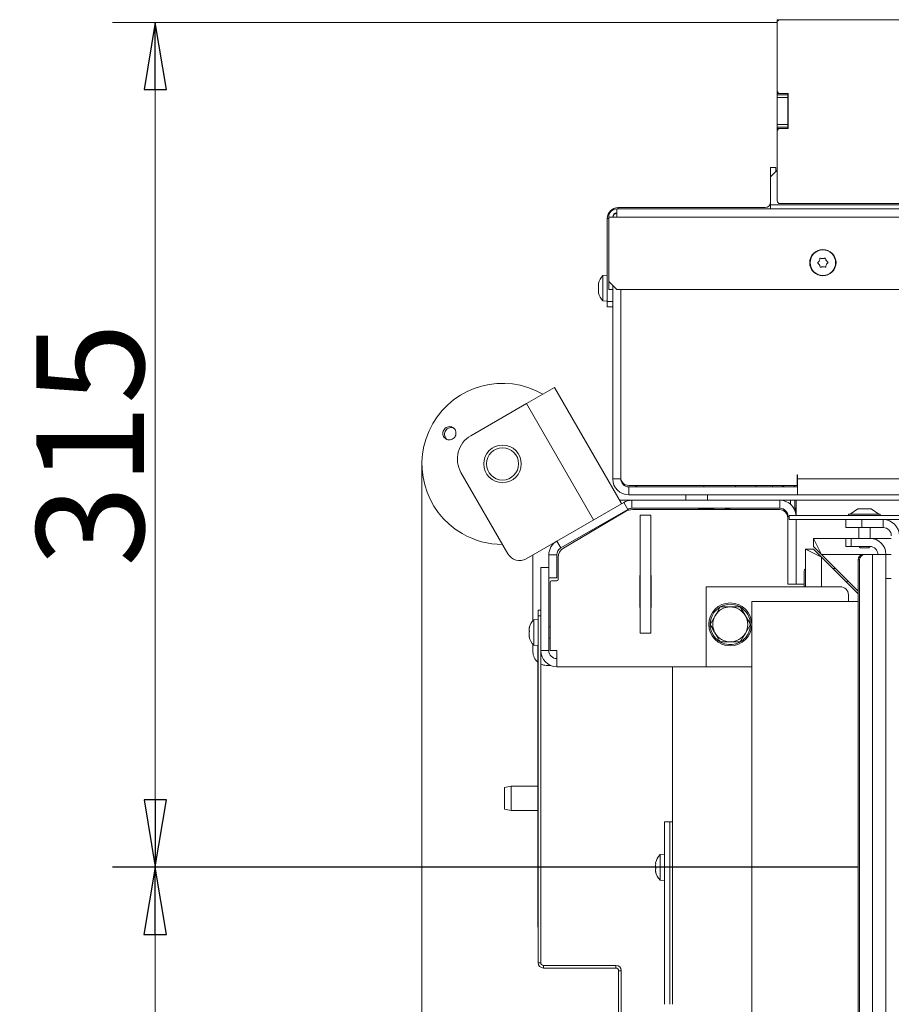
# Model space of a CAD drawing. Extents: x -3365 to -393, y 562 to 3210.
# Drawn here: x -3365 to -3041, y 1251 to 1618 of the extents above; entities that cross this region are included whole.
import ezdxf

# ---------------------------------------------------------------- set-up
doc = ezdxf.new("R2010")
doc.units = 0
doc.header["$LTSCALE"] = 5
doc.layers.add('SLD-0', color=7, linetype='Continuous')
doc.styles.add('STANDARD-BrunnerGroßer Text', font='arial.ttf')
doc.dimstyles.new('STANDARD-Brunner-IIGroßer Text', dxfattribs={"dimscale": 5, "dimtxt": 8, "dimasz": 5, "dimexe": 3.175, "dimexo": 0, "dimgap": 0.762, "dimtad": 1, "dimdec": 0, "dimrnd": 1e-08, "dimtxsty": 'STANDARD-BrunnerGroßer Text', "dimblk": 'Filled-1', "dimcen": 0.09, "dimdle": 10, "dimclrd": 7, "dimclre": 7, "dimclrt": 7, "dimadec": 1, "dimazin": 2, "dimtfac": 0.666667, "dimtdec": 0, "dimtmove": 0, "dimatfit": 3, "dimldrblk": 'Filled-1', "dimfxl": 1, "dimtolj": 1, "dimlwd": 15, "dimlwe": 15, "dimarcsym": 0})

# ---------------------------------------------------------------- blocks, each defined once
blk = doc.blocks.new('Filled-1')
at = {"color": 0}
for p, q in [((0, 0), (-1, 0.167)), ((-1, 0.167), (-1, -0.167)), ((-1, 0), (0, 0)), ((-1, -0.167), (0, 0))]:
    blk.add_line(p, q, dxfattribs=at)
at = {"color": 0, "flags": 128}
blk.add_lwpolyline([(-1, -0.167), (0, 0), (-1, 0.167), (-1, -0.167)], dxfattribs=at)
at = {"color": 0}
blk.add_solid([(-1, -0.167), (0, 0), (-1, 0.167), (-1, -0.167)], dxfattribs=at)
blk = doc.blocks.new('*D88')
at = {"layer": 'Defpoints', "color": 0}
for p in [(-3215.54, 1452.74), (-1940.85, 1046.16), (-1940.85, 578.32)]:
    blk.add_point(p, dxfattribs=at)
at = {"layer": 'SLD-0', "color": 7, "lineweight": 15}
for p, q in [((-3215.54, 1452.74), (-3215.54, 562.44)), ((-1940.85, 1046.16), (-1940.85, 562.44)), ((-3190.54, 578.32), (-1965.85, 578.32))]:
    blk.add_line(p, q, dxfattribs=at)
at = {"layer": 'SLD-0', "color": 7, "lineweight": 15, "xscale": 25, "yscale": 25, "zscale": 25, "rotation": 180}
blk.add_blockref('Filled-1', (-3215.54, 578.32), dxfattribs=at)
at = {"layer": 'SLD-0', "color": 7, "lineweight": 15, "xscale": 25, "yscale": 25, "zscale": 25}
blk.add_blockref('Filled-1', (-1940.85, 578.32), dxfattribs=at)
at = {"layer": 'SLD-0', "color": 7, "lineweight": 15, "insert": (-2591.47, 622.97), "char_height": 40, "attachment_point": 2, "style": 'STANDARD-BrunnerGroßer Text'}
blk.add_mtext('\\A1;1275', dxfattribs=at)
blk = doc.blocks.new('*D105')
at = {"color": 7, "lineweight": 15}
for p, q in [((-3092.69, 1302.5), (-3330.81, 1302.5)), ((-3314.94, 1277.5), (-3314.94, 905.7)), ((-3083.19, 880.7), (-3330.81, 880.7))]:
    blk.add_line(p, q, dxfattribs=at)
at = {"layer": 'Defpoints', "color": 0}
for p in [(-3092.69, 1302.5), (-3314.94, 880.7), (-3083.19, 880.7)]:
    blk.add_point(p, dxfattribs=at)
at = {"color": 7, "lineweight": 15, "xscale": 25, "yscale": 25, "zscale": 25}
for p, rotation in [((-3314.94, 1302.5), 90), ((-3314.94, 880.7), 270)]:
    blk.add_blockref('Filled-1', p, dxfattribs=dict(at, rotation=rotation))
at = {"color": 7, "insert": (-3338.83, 1100.41), "char_height": 40, "attachment_point": 5, "rotation": 90, "style": 'STANDARD-BrunnerGroßer Text'}
blk.add_mtext('\\A1;422', dxfattribs=at)
blk = doc.blocks.new('*D106')
at = {"color": 7, "lineweight": 15}
for p, q in [((-3083.19, 1617.2), (-3330.79, 1617.2)), ((-3314.92, 1592.2), (-3314.92, 1327.6)), ((-3092.69, 1302.6), (-3330.79, 1302.6))]:
    blk.add_line(p, q, dxfattribs=at)
at = {"layer": 'Defpoints', "color": 0}
for p in [(-3083.19, 1617.2), (-3314.92, 1302.6), (-3092.69, 1302.6)]:
    blk.add_point(p, dxfattribs=at)
at = {"color": 7, "lineweight": 15, "xscale": 25, "yscale": 25, "zscale": 25}
for p, rotation in [((-3314.92, 1617.2), 90), ((-3314.92, 1302.6), 270)]:
    blk.add_blockref('Filled-1', p, dxfattribs=dict(at, rotation=rotation))
at = {"color": 7, "insert": (-3339.16, 1459.9), "char_height": 40, "attachment_point": 5, "rotation": 90, "style": 'STANDARD-BrunnerGroßer Text'}
blk.add_mtext('\\A1;315', dxfattribs=at)

msp = doc.modelspace()

# ---------------------------------------------------------------- linework, layer by layer
at = {"color": 30, "linetype": 'Continuous', "lineweight": 15}
for p, q in [((-3083.19, 1618.2), (-3082.19, 1618.2)), ((-3083.19, 1617.2), (-3083.19, 1618.2)), ((-3083.19, 1618.2), (-3082.19, 1618.2)), ((-3083.19, 1617.2), (-3083.19, 1618.2)), ((-2074.19, 1618.2), (-3082.19, 1618.2)), ((-3083.19, 1617.2), (-3083.19, 1591.7)), ((-3083.19, 1617.2), (-3083.19, 1591.7)), ((-3083.19, 1590.7), (-3083.19, 1591.7)), ((-3083.19, 1590.2), (-3083.19, 1590.7)), ((-3083.19, 1590.7), (-3082.19, 1590.7)), ((-3083.19, 1590.2), (-3079.19, 1590.2)), ((-3083.19, 1589.2), (-3083.19, 1590.2)), ((-3079.19, 1589.2), (-3083.19, 1589.2)), ((-3083.19, 1589.2), (-3083.19, 1579.2)), ((-3082.19, 1590.7), (-3079.29, 1590.7)), ((-3079.19, 1590.67), (-3079.19, 1590.2)), ((-3079.19, 1590.2), (-3079.19, 1589.2)), ((-3079.19, 1589.2), (-3079.19, 1579.2)), ((-3079.09, 1590.5), (-3079.09, 1577.9)), ((-3083.19, 1579.2), (-3079.19, 1579.2)), ((-3083.19, 1578.2), (-3083.19, 1579.2)), ((-3079.19, 1578.2), (-3083.19, 1578.2)), ((-3083.19, 1577.7), (-3083.19, 1578.2)), ((-3083.19, 1576.7), (-3083.19, 1577.7)), ((-3082.19, 1577.7), (-3083.19, 1577.7)), ((-3079.29, 1577.7), (-3082.19, 1577.7)), ((-3079.19, 1579.2), (-3079.19, 1578.2)), ((-3079.19, 1578.2), (-3079.19, 1577.73)), ((-3083.19, 1576.7), (-3083.19, 1550.7)), ((-3082.19, 1549.7), (-2074.19, 1549.7))]:
    msp.add_line(p, q, dxfattribs=at)
at = {"color": 7, "linetype": 'Continuous', "lineweight": 15}
for p, q in [((-3085.69, 1561.2), (-3085.69, 1563.2)), ((-3085.69, 1563.2), (-3083.69, 1563.2)), ((-3083.69, 1563.2), (-3083.69, 1561.7)), ((-3083.19, 1562.2), (-3085.69, 1559.7)), ((-3085.69, 1559.7), (-3085.69, 1561.2)), ((-3085.69, 1559.7), (-3085.69, 1549.2)), ((-3142.99, 1547.7), (-3142.99, 1544.7)), ((-3142.99, 1547.7), (-2013.39, 1547.7)), ((-3142.99, 1547.7), (-2013.39, 1547.7)), ((-3142.49, 1548.2), (-3087.69, 1548.2)), ((-2070.69, 1549.2), (-3085.69, 1549.2)), ((-3085.69, 1547.7), (-3085.69, 1549.2)), ((-3146.49, 1513.2), (-3146.49, 1544.2)), ((-3145.99, 1544.7), (-3142.99, 1544.7)), ((-3145.99, 1544.7), (-3145.99, 1520.7)), ((-2013.39, 1544.7), (-3142.99, 1544.7)), ((-2013.39, 1544.7), (-3142.99, 1544.7)), ((-3067.52, 1528.4), (-3067.52, 1528.4)), ((-3067.47, 1526.9), (-3067.47, 1526.9)), ((-3066.25, 1529.2), (-3066.25, 1529.2)), ((-3066.14, 1526.2), (-3066.14, 1526.2)), ((-3064.92, 1528.5), (-3064.92, 1528.5)), ((-3064.87, 1527), (-3064.87, 1527)), ((-3146.49, 1523.1), (-3148.13, 1522.96)), ((-3148.13, 1522.96), (-3148.13, 1516.38)), ((-3149.83, 1519.59), (-3149.83, 1519.59)), ((-3149.83, 1519.39), (-3149.83, 1519.39)), ((-3149.83, 1518.4), (-3149.83, 1518.4)), ((-3149.76, 1519.45), (-3149.74, 1519.45)), ((-3145.99, 1520.7), (-3142.99, 1517.7)), ((-3145.99, 1517.7), (-3145.99, 1520.7)), ((-3144.49, 1519.2), (-3144.49, 1447.2)), ((-3149.83, 1517.01), (-3149.83, 1517.01)), ((-3148.13, 1516.38), (-3148.13, 1513.44)), ((-3144.49, 1517.7), (-3145.99, 1517.7)), ((-2013.39, 1517.7), (-3142.99, 1517.7)), ((-3141.49, 1447.7), (-3141.49, 1517.7)), ((-3141.49, 1517.7), (-3141.49, 1447.2)), ((-3148.13, 1513.44), (-3146.49, 1513.3)), ((-3146.49, 1513.2), (-3144.49, 1513.2)), ((-3146.49, 1511.2), (-3146.49, 1513.2)), ((-3144.49, 1511.2), (-3146.49, 1511.2)), ((-3166.19, 1481.23), (-3176.59, 1475.23)), ((-3141.19, 1437.93), (-3166.19, 1481.23)), ((-3176.59, 1475.23), (-3197.37, 1463.23)), ((-3151.59, 1431.93), (-3176.59, 1475.23)), ((-3183.53, 1419.26), (-3201.03, 1449.57)), ((-3075.69, 1448.7), (-3075.79, 1448.7)), ((-3075.79, 1448.7), (-3075.79, 1444.7)), ((-3075.69, 1447.2), (-3075.69, 1448.7)), ((-3144.49, 1447.2), (-3141.49, 1447.2)), ((-3075.69, 1447.2), (-2080.69, 1447.2)), ((-3075.69, 1444.2), (-3075.69, 1447.2)), ((-3075.79, 1444.7), (-3138.49, 1444.7)), ((-3138.49, 1441.2), (-3138.49, 1444.2)), ((-3138.49, 1444.2), (-3075.69, 1444.2)), ((-3110.59, 1444.7), (-3110.59, 1444.2)), ((-3098.79, 1444.2), (-3098.79, 1444.7)), ((-3090.99, 1444.2), (-3090.99, 1444.7)), ((-3084.99, 1444.2), (-3084.99, 1444.7)), ((-3077, 1444.2), (-3076.74, 1444.7)), ((-3075.69, 1441.2), (-3075.69, 1444.2)), ((-3140.39, 1438.4), (-3165.29, 1424.02)), ((-3137.39, 1439.2), (-3141.93, 1439.2)), ((-3138.89, 1435.8), (-3140.39, 1438.4)), ((-3138.49, 1441.2), (-3075.69, 1441.2)), ((-3137.39, 1439.2), (-3137.39, 1436.2)), ((-3082.19, 1439.2), (-3137.39, 1439.2)), ((-3117.19, 1439.2), (-3117.19, 1441.2)), ((-3109.19, 1439.2), (-3109.19, 1441.2)), ((-3078.19, 1439.2), (-3082.19, 1439.2)), ((-3082.19, 1436.2), (-3082.19, 1439.2)), ((-3078.19, 1437.67), (-3078.19, 1439.2)), ((-3078.19, 1439.2), (-3077.69, 1439.2)), ((-3077.69, 1439.2), (-3076.69, 1439.2)), ((-3076.69, 1436.2), (-3076.69, 1439.2)), ((-3076.69, 1439.2), (-3076.19, 1439.2)), ((-3076.19, 1439.2), (-2080.19, 1439.2)), ((-3076.19, 1439.2), (-3076.19, 1433.5)), ((-2080.69, 1441.2), (-3075.69, 1441.2)), ((-3138.89, 1435.8), (-3163.79, 1421.42)), ((-3162.83, 1421.36), (-3140.01, 1434.86)), ((-3082.19, 1436.2), (-3137.39, 1436.2)), ((-3136.95, 1435.7), (-3082.29, 1435.7)), ((-3106.79, 1435.9), (-3112.19, 1435.9)), ((-3106.79, 1436.2), (-3106.79, 1435.7)), ((-3102.59, 1435.7), (-3102.59, 1436.2)), ((-3101.19, 1435.9), (-3102.59, 1435.9)), ((-3077, 1436.2), (-3076.69, 1436.2)), ((-3076.19, 1436.2), (-3076.69, 1436.2)), ((-3076.44, 1436.2), (-3076.44, 1434.91)), ((-3143.24, 1432.95), (-3152.71, 1427.49)), ((-3142.46, 1433.74), (-3142.32, 1433.5)), ((-3130.29, 1433.7), (-3134.29, 1433.7)), ((-3134.29, 1433.7), (-3134.29, 1389.7)), ((-3130.29, 1433.7), (-3130.29, 1389.7)), ((-3079.29, 1432.7), (-3079.29, 1407.95)), ((-3078.69, 1433.2), (-3079.19, 1433.2)), ((-3079.19, 1407.95), (-3079.19, 1433.2)), ((-3076.19, 1432), (-3076.19, 1407.95)), ((-3152.71, 1427.49), (-3152.85, 1427.74)), ((-3165.29, 1424.02), (-3176.7, 1417.43)), ((-3165.29, 1424.02), (-3163.79, 1421.42)), ((-3174.19, 1418.88), (-3174.19, 1394.4)), ((-3165.29, 1418.82), (-3168.29, 1418.82)), ((-3168.29, 1418.82), (-3168.29, 1410.28)), ((-3165.29, 1418.82), (-3165.29, 1410.28)), ((-3164.79, 1409.7), (-3164.79, 1417.92)), ((-3171.29, 1383.2), (-3171.29, 1414.2)), ((-3168.29, 1414.2), (-3171.29, 1414.2)), ((-3168.29, 1383.2), (-3168.29, 1410.28)), ((-3165.29, 1410.28), (-3168.29, 1410.28)), ((-3167.79, 1408.7), (-3167.79, 1383.2)), ((-3167.29, 1409.2), (-3165.29, 1409.2)), ((-3134.39, 1411.2), (-3134.39, 1399.2)), ((-3134.29, 1411.2), (-3134.39, 1411.2)), ((-3130.19, 1411.2), (-3130.29, 1411.2)), ((-3130.19, 1399.2), (-3130.19, 1411.2)), ((-3073.19, 1407.95), (-3079.29, 1407.95)), ((-3172.29, 1398.2), (-3171.29, 1398.2)), ((-3172.29, 1396.2), (-3172.29, 1398.2)), ((-3134.39, 1399.2), (-3134.29, 1399.2)), ((-3130.29, 1399.2), (-3130.19, 1399.2)), ((-3104.45, 1399.45), (-3100.69, 1399.45)), ((-3172.29, 1394.85), (-3173.93, 1394.71)), ((-3173.93, 1394.71), (-3173.93, 1385.19)), ((-3172.29, 1396.2), (-3172.29, 1266.95)), ((-3171.29, 1396.2), (-3172.29, 1396.2)), ((-3171.29, 1396.2), (-3171.29, 1266.95)), ((-3108.2, 1392.95), (-3106.32, 1396.2)), ((-3175.63, 1391.4), (-3175.63, 1391.4)), ((-3175.63, 1391), (-3175.63, 1391)), ((-3175.63, 1390.35), (-3175.63, 1390.35)), ((-3167.79, 1392.05), (-3168.29, 1392.05)), ((-3093.19, 1392.95), (-3095.07, 1389.7)), ((-3175.63, 1389.55), (-3175.63, 1389.55)), ((-3175.63, 1388.9), (-3175.63, 1388.9)), ((-3175.62, 1388.73), (-3175.63, 1388.9)), ((-3175.63, 1388.5), (-3175.6, 1388.34)), ((-3175.63, 1388.5), (-3175.63, 1388.5)), ((-3175.53, 1388.55), (-3175.6, 1388.55)), ((-3168.29, 1387.85), (-3167.79, 1387.85)), ((-3130.29, 1389.7), (-3134.29, 1389.7)), ((-3096.94, 1386.45), (-3100.69, 1386.45)), ((-3174.19, 1385.5), (-3174.19, 1382.7)), ((-3173.93, 1385.19), (-3172.29, 1385.05)), ((-3172.39, 1280.2), (-3172.39, 1385.06)), ((-3168.29, 1383.2), (-3171.29, 1383.2)), ((-3167.79, 1383.2), (-3165.29, 1383.2)), ((-3165.29, 1377.2), (-3165.29, 1383.2)), ((-3167.69, 1377.7), (-3169.19, 1377.7)), ((-3092.69, 1377.2), (-3165.29, 1377.2)), ((-3122.19, 1261.69), (-3122.19, 1377.2)), ((-3182.29, 1332.7), (-3184.79, 1332.26)), ((-3184.79, 1324.14), (-3184.79, 1332.26)), ((-3172.39, 1332.7), (-3182.29, 1332.7)), ((-3182.29, 1332.7), (-3182.29, 1323.7)), ((-3184.79, 1324.14), (-3182.29, 1323.7)), ((-3182.29, 1323.7), (-3172.39, 1323.7)), ((-3172.39, 1280.2), (-3172.29, 1280.2)), ((-3172.29, 1266.95), (-3171.29, 1266.95)), ((-3170.29, 1265.95), (-3170.29, 1264.95)), ((-3170.29, 1265.95), (-3143.29, 1265.95)), ((-3143.29, 1264.95), (-3143.29, 1265.95)), ((-3170.29, 1264.95), (-3143.29, 1264.95)), ((-3141.29, 1263.95), (-3142.29, 1263.95)), ((-3142.29, 1263.95), (-3142.29, 1234.95)), ((-3141.29, 1263.95), (-3141.29, 1234.95)), ((-3122.19, 1251.45), (-3122.19, 1261.69))]:
    msp.add_line(p, q, dxfattribs=at)
at = {"color": 8, "linetype": 'Continuous', "lineweight": 15}
for p, q in [((-3142.49, 1548.2), (-3142.49, 1547.7)), ((-3145.99, 1544.2), (-3146.49, 1544.2)), ((-3175.53, 1390.35), (-3175.63, 1390.35)), ((-3175.53, 1390.35), (-3175.63, 1390.35)), ((-3175.53, 1391.77), (-3175.55, 1391.77)), ((-3175.54, 1388.52), (-3175.55, 1388.52))]:
    msp.add_line(p, q, dxfattribs=at)
at = {"color": 5, "linetype": 'Continuous', "lineweight": 15}
for p, q in [((-3123.19, 1319.45), (-3125.19, 1319.45)), ((-3125.19, 1251.45), (-3125.19, 1319.45)), ((-3123.19, 1298.85), (-3123.19, 1319.45)), ((-3122.19, 1319.36), (-3123.19, 1319.36)), ((-3125.19, 1307.38), (-3126.83, 1307.24)), ((-3126.83, 1307.24), (-3126.83, 1297.73)), ((-3128.53, 1303.93), (-3128.53, 1303.93)), ((-3128.53, 1303.54), (-3128.53, 1303.54)), ((-3128.53, 1302.87), (-3128.53, 1302.87)), ((-3128.53, 1302.1), (-3128.53, 1302.1)), ((-3128.47, 1302.1), (-3128.53, 1302.1)), ((-3128.47, 1302.1), (-3128.53, 1302.1)), ((-3128.5, 1303.87), (-3128.43, 1303.87)), ((-3128.43, 1303.9), (-3128.45, 1303.9)), ((-3128.53, 1301.42), (-3128.53, 1301.42)), ((-3128.53, 1301.03), (-3128.53, 1301.03)), ((-3128.43, 1300.66), (-3128.45, 1300.66)), ((-3123.19, 1251.45), (-3123.19, 1298.85)), ((-3126.83, 1297.73), (-3125.19, 1297.58))]:
    msp.add_line(p, q, dxfattribs=at)
at = {"color": 7, "linetype": 'Continuous', "lineweight": 15}
for centre, radius in [((-3066.19, 1527.7), 4.9), ((-3066.19, 1527.7), 4.76), ((-3185.54, 1452.74), 7), ((-3185.54, 1452.74), 6)]:
    msp.add_circle(centre, radius, dxfattribs=at)
at = {"color": 30, "linetype": 'Continuous', "lineweight": 15}
for centre, radius, start, end in [((-3082.19, 1617.2), 1, 90, 180), ((-3082.19, 1617.2), 1, 90, 180), ((-3082.19, 1591.7), 1, 180, 270), ((-3079.29, 1590.5), 0.2, 0, 90), ((-3082.19, 1576.7), 1, 90, 180), ((-3079.29, 1577.9), 0.2, 270, 0), ((-3082.19, 1550.7), 1, 180, 270)]:
    msp.add_arc(centre, radius, start, end, dxfattribs=at)
at = {"color": 7, "linetype": 'Continuous', "lineweight": 15}
for centre, radius, start, end in [((-3142.49, 1544.2), 4, 90, 180), ((-3142.99, 1544.7), 3, 90, 180), ((-3087.69, 1550.2), 2, 270, 0), ((-3142.99, 1544.7), 1.5, 90, 180), ((-3142.49, 1544.2), 2, 104.4775, 165.5225), ((-3142.99, 1518.2), 7, 137.1907, 165.1859), ((-3142.99, 1518.2), 7, 194.943, 222.8093), ((-3185.54, 1452.74), 30, 60, 240), ((-3192.37, 1454.57), 10, 120, 210), ((-3138.49, 1447.2), 6, 180, 270), ((-3138.49, 1447.7), 3, 180, 270), ((-3138.49, 1447.2), 3, 180, 270), ((-3138.44, 1447.2), 3, 180, 270), ((-3134.67, 1446.2), 2, 228.5904, 270), ((-3082.24, 1447.2), 3, 270, 303.5573), ((-3082.19, 1447.2), 3, 270, 303.5573), ((-3137.39, 1433.2), 6, 90, 120), ((-3082.19, 1433.2), 6, 2.866, 90), ((-3136.95, 1429.7), 6, 90, 120.6087), ((-3137.39, 1433.2), 3, 90, 120), ((-3112.19, 1436.4), 0.5, 203.5782, 270), ((-3101.19, 1436.4), 0.5, 270, 336.4218), ((-3082.29, 1432.7), 3, 0, 90), ((-3082.19, 1433.2), 3, 0, 90), ((-3185.54, 1452.74), 30, 240, 270), ((-3162.29, 1418.82), 6, 120, 180), ((-3162.29, 1418.82), 3, 120, 180), ((-3160.79, 1417.92), 4, 120.6087, 180), ((-3179.2, 1421.76), 5, 210, 300), ((-3167.29, 1408.7), 0.5, 90, 180), ((-3165.29, 1409.7), 0.5, 270, 0), ((-3168.79, 1389.95), 7, 137.1907, 166.6481), ((-3168.79, 1389.95), 7, 193.319, 222.8093), ((-3169.19, 1382.7), 5, 180, 230.2082), ((-3165.29, 1383.2), 6, 180, 270), ((-3165.29, 1383.2), 3, 180, 270), ((-3169.19, 1382.7), 5, 245.1654, 270), ((-3170.29, 1266.95), 2, 180, 270), ((-3170.29, 1266.95), 1, 180, 270), ((-3143.29, 1263.95), 2, 0, 90), ((-3143.29, 1263.95), 1, 0, 90)]:
    msp.add_arc(centre, radius, start, end, dxfattribs=at)
at = {"color": 5, "linetype": 'Continuous', "lineweight": 15}
for start, end in [(137.1907, 166.5186), (193.4379, 222.8093)]:
    msp.add_arc((-3121.69, 1302.48), 7, start, end, dxfattribs=at)
at = {"color": 7, "linetype": 'Continuous', "lineweight": 15}
for points, knots in [([(-3067.31, 1529.17), (-3067.31, 1529.19), (-3067.3, 1529.24), (-3067.27, 1529.3), (-3067.21, 1529.34), (-3067.15, 1529.36), (-3067.09, 1529.37), (-3067.05, 1529.35), (-3067.03, 1529.35)], [0, 0, 0, 0, 0.173655, 0.347991, 0.518533, 0.685946, 0.853626, 1, 1, 1, 1]), ([(-3067.03, 1529.35), (-3066.86, 1529.29), (-3066.6, 1529.2), (-3066.33, 1529.2), (-3066.25, 1529.2)], [0, 0, 0, 0, 0.687973, 1, 1, 1, 1]), ([(-3066.25, 1529.2), (-3066.06, 1529.22), (-3065.79, 1529.25), (-3065.55, 1529.37), (-3065.48, 1529.4)], [0, 0, 0, 0, 0.687868, 1, 1, 1, 1]), ([(-3065.48, 1529.4), (-3065.46, 1529.41), (-3065.42, 1529.43), (-3065.35, 1529.43), (-3065.28, 1529.4), (-3065.23, 1529.36), (-3065.2, 1529.31), (-3065.19, 1529.27), (-3065.19, 1529.25)], [0, 0, 0, 0, 0.1736021, 0.347939, 0.5184828, 0.6858959, 0.8535759, 1, 1, 1, 1]), ([(-3068.03, 1527.47), (-3068.05, 1527.48), (-3068.08, 1527.51), (-3068.11, 1527.57), (-3068.13, 1527.64), (-3068.11, 1527.7), (-3068.08, 1527.76), (-3068.05, 1527.79), (-3068.04, 1527.8)], [0, 0, 0, 0, 0.173551, 0.347889, 0.518434, 0.685848, 0.853527, 1, 1, 1, 1]), ([(-3068.04, 1527.8), (-3067.9, 1527.92), (-3067.7, 1528.1), (-3067.56, 1528.33), (-3067.52, 1528.4)], [0, 0, 0, 0, 0.687947, 1, 1, 1, 1]), ([(-3067.47, 1526.9), (-3067.58, 1527.05), (-3067.74, 1527.27), (-3067.96, 1527.42), (-3068.03, 1527.47)], [0, 0, 0, 0, 0.687831, 1, 1, 1, 1]), ([(-3067.52, 1528.4), (-3067.45, 1528.58), (-3067.34, 1528.83), (-3067.32, 1529.09), (-3067.31, 1529.17)], [0, 0, 0, 0, 0.6878291, 1, 1, 1, 1]), ([(-3067.2, 1526.15), (-3067.24, 1526.33), (-3067.29, 1526.6), (-3067.42, 1526.83), (-3067.47, 1526.9)], [0, 0, 0, 0, 0.687999, 1, 1, 1, 1]), ([(-3066.91, 1526), (-3066.93, 1525.99), (-3066.97, 1525.97), (-3067.04, 1525.97), (-3067.11, 1526), (-3067.16, 1526.04), (-3067.19, 1526.09), (-3067.2, 1526.13), (-3067.2, 1526.15)], [0, 0, 0, 0, 0.173602, 0.347939, 0.518483, 0.685896, 0.853576, 1, 1, 1, 1]), ([(-3066.14, 1526.2), (-3066.33, 1526.18), (-3066.6, 1526.15), (-3066.84, 1526.03), (-3066.91, 1526)], [0, 0, 0, 0, 0.687868, 1, 1, 1, 1]), ([(-3065.36, 1526.05), (-3065.53, 1526.11), (-3065.79, 1526.2), (-3066.06, 1526.2), (-3066.14, 1526.2)], [0, 0, 0, 0, 0.687973, 1, 1, 1, 1]), ([(-3065.08, 1526.23), (-3065.08, 1526.21), (-3065.09, 1526.16), (-3065.12, 1526.1), (-3065.18, 1526.06), (-3065.24, 1526.04), (-3065.3, 1526.03), (-3065.34, 1526.05), (-3065.36, 1526.05)], [0, 0, 0, 0, 0.173655, 0.347991, 0.518533, 0.685946, 0.853626, 1, 1, 1, 1]), ([(-3065.19, 1529.25), (-3065.15, 1529.07), (-3065.1, 1528.8), (-3064.97, 1528.57), (-3064.92, 1528.5)], [0, 0, 0, 0, 0.687999, 1, 1, 1, 1]), ([(-3064.87, 1527), (-3064.94, 1526.83), (-3065.05, 1526.58), (-3065.07, 1526.31), (-3065.08, 1526.23)], [0, 0, 0, 0, 0.687829, 1, 1, 1, 1]), ([(-3064.92, 1528.5), (-3064.81, 1528.35), (-3064.65, 1528.13), (-3064.43, 1527.98), (-3064.36, 1527.93)], [0, 0, 0, 0, 0.687831, 1, 1, 1, 1]), ([(-3064.35, 1527.6), (-3064.49, 1527.48), (-3064.69, 1527.3), (-3064.83, 1527.07), (-3064.87, 1527)], [0, 0, 0, 0, 0.687947, 1, 1, 1, 1]), ([(-3064.36, 1527.93), (-3064.34, 1527.92), (-3064.31, 1527.89), (-3064.28, 1527.83), (-3064.26, 1527.76), (-3064.28, 1527.7), (-3064.31, 1527.64), (-3064.34, 1527.61), (-3064.35, 1527.6)], [0, 0, 0, 0, 0.173551, 0.347889, 0.518434, 0.685848, 0.853527, 1, 1, 1, 1]), ([(-3149.75, 1520.05), (-3149.78, 1519.92), (-3149.83, 1519.73), (-3149.83, 1519.62), (-3149.83, 1519.59)], [0, 0, 0, 0, 0.687973, 1, 1, 1, 1]), ([(-3149.83, 1519.59), (-3149.83, 1519.53), (-3149.81, 1519.45), (-3149.76, 1519.45), (-3149.75, 1519.45)], [0, 0, 0, 0, 0.687868, 1, 1, 1, 1]), ([(-3149.75, 1519.06), (-3149.78, 1519.11), (-3149.83, 1519.18), (-3149.83, 1519.34), (-3149.83, 1519.39)], [0, 0, 0, 0, 0.687947, 1, 1, 1, 1]), ([(-3149.75, 1519.19), (-3149.78, 1519.01), (-3149.83, 1518.75), (-3149.83, 1518.48), (-3149.83, 1518.4)], [0, 0, 0, 0, 0.687999, 1, 1, 1, 1]), ([(-3149.83, 1518.4), (-3149.83, 1518.21), (-3149.81, 1517.95), (-3149.76, 1517.72), (-3149.75, 1517.65)], [0, 0, 0, 0, 0.6878305, 1, 1, 1, 1]), ([(-3149.75, 1519.45), (-3149.74, 1519.45), (-3149.73, 1519.45), (-3149.73, 1519.42), (-3149.72, 1519.37), (-3149.73, 1519.31), (-3149.73, 1519.25), (-3149.74, 1519.21), (-3149.75, 1519.19)], [0, 0, 0, 0, 0.1736021, 0.347939, 0.5184828, 0.6858959, 0.8535759, 1, 1, 1, 1]), ([(-3149.75, 1517.35), (-3149.78, 1517.29), (-3149.83, 1517.22), (-3149.83, 1517.06), (-3149.83, 1517.01)], [0, 0, 0, 0, 0.687947, 1, 1, 1, 1]), ([(-3149.83, 1517.01), (-3149.83, 1516.89), (-3149.81, 1516.7), (-3149.76, 1516.47), (-3149.75, 1516.4)], [0, 0, 0, 0, 0.687829, 1, 1, 1, 1]), ([(-3149.75, 1516.35), (-3149.78, 1516.48), (-3149.83, 1516.67), (-3149.83, 1516.78), (-3149.83, 1516.81)], [0, 0, 0, 0, 0.687973, 1, 1, 1, 1]), ([(-3149.75, 1517.65), (-3149.74, 1517.63), (-3149.73, 1517.59), (-3149.73, 1517.52), (-3149.72, 1517.46), (-3149.73, 1517.4), (-3149.73, 1517.36), (-3149.74, 1517.35), (-3149.75, 1517.35)], [0, 0, 0, 0, 0.173551, 0.347889, 0.518434, 0.685848, 0.853527, 1, 1, 1, 1]), ([(-3149.75, 1516.4), (-3149.74, 1516.38), (-3149.73, 1516.34), (-3149.73, 1516.3), (-3149.72, 1516.29), (-3149.73, 1516.29), (-3149.73, 1516.31), (-3149.74, 1516.34), (-3149.75, 1516.35)], [0, 0, 0, 0, 0.173655, 0.347991, 0.518533, 0.685946, 0.853626, 1, 1, 1, 1]), ([(-3206.49, 1466.3), (-3206.24, 1466.42), (-3205.73, 1466.65), (-3204.88, 1466.65), (-3204.09, 1466.39), (-3203.44, 1465.87), (-3203, 1465.16), (-3202.82, 1464.34), (-3202.92, 1463.49), (-3203.29, 1462.72), (-3203.89, 1462.11), (-3204.64, 1461.73), (-3205.47, 1461.63), (-3206.29, 1461.8), (-3206.99, 1462.25), (-3207.51, 1462.91), (-3207.78, 1463.71), (-3207.77, 1464.56), (-3207.48, 1465.36), (-3207.02, 1465.96), (-3206.64, 1466.21), (-3206.49, 1466.3)], [0, 0, 0, 0, 0.053648, 0.107295, 0.160977, 0.214731, 0.268558, 0.322403, 0.376153, 0.429724, 0.48317, 0.536659, 0.590319, 0.644129, 0.697977, 0.751772, 0.805489, 0.859146, 0.912768, 0.966375, 1, 1, 1, 1]), ([(-3206.12, 1465.79), (-3206.33, 1465.6), (-3206.75, 1465.22), (-3207.1, 1464.44), (-3207.19, 1463.59), (-3206.99, 1462.78), (-3206.63, 1462.15), (-3206.29, 1461.91), (-3206.17, 1461.82)], [0, 0, 0, 0, 0.180574, 0.361149, 0.541718, 0.722315, 0.902996, 1, 1, 1, 1]), ([(-3203.79, 1466.09), (-3203.88, 1466.14), (-3204.2, 1466.3), (-3204.87, 1466.31), (-3205.59, 1466.14), (-3205.97, 1465.89), (-3206.12, 1465.79)], [0, 0, 0, 0, 0.113504, 0.451121, 0.78825, 1, 1, 1, 1]), ([(-3106.32, 1396.2), (-3106.28, 1396.28), (-3105.65, 1397.37), (-3105.03, 1398.45), (-3104.45, 1399.45)], [0, 0, 0, 0, 0.070215, 1, 1, 1, 1]), ([(-3100.69, 1399.45), (-3100.61, 1399.45), (-3099.34, 1399.45), (-3098.1, 1399.45), (-3096.94, 1399.45)], [0, 0, 0, 0, 0.070215, 1, 1, 1, 1]), ([(-3096.94, 1399.45), (-3096.47, 1398.63), (-3095.85, 1397.56), (-3095.22, 1396.46), (-3095.07, 1396.2)], [0, 0, 0, 0, 0.7643044, 1, 1, 1, 1]), ([(-3095.07, 1396.2), (-3094.57, 1395.34), (-3093.93, 1394.24), (-3093.32, 1393.18), (-3093.19, 1392.95)], [0, 0, 0, 0, 0.7841057, 1, 1, 1, 1]), ([(-3175.63, 1391.4), (-3175.63, 1391.46), (-3175.61, 1391.55), (-3175.56, 1391.72), (-3175.55, 1391.77)], [0, 0, 0, 0, 0.687831, 1, 1, 1, 1]), ([(-3175.55, 1391.68), (-3175.58, 1391.51), (-3175.63, 1391.26), (-3175.63, 1391.06), (-3175.63, 1391)], [0, 0, 0, 0, 0.687947, 1, 1, 1, 1]), ([(-3175.63, 1391), (-3175.63, 1390.88), (-3175.61, 1390.7), (-3175.56, 1390.6), (-3175.55, 1390.57)], [0, 0, 0, 0, 0.687829, 1, 1, 1, 1]), ([(-3175.55, 1390.25), (-3175.58, 1390.1), (-3175.63, 1389.88), (-3175.63, 1389.63), (-3175.63, 1389.55)], [0, 0, 0, 0, 0.687973, 1, 1, 1, 1]), ([(-3175.55, 1391.77), (-3175.54, 1391.78), (-3175.53, 1391.81), (-3175.53, 1391.82), (-3175.52, 1391.81), (-3175.53, 1391.78), (-3175.53, 1391.73), (-3175.54, 1391.7), (-3175.55, 1391.68)], [0, 0, 0, 0, 0.173551, 0.347889, 0.518434, 0.685848, 0.853527, 1, 1, 1, 1]), ([(-3175.55, 1390.57), (-3175.54, 1390.56), (-3175.53, 1390.54), (-3175.53, 1390.49), (-3175.52, 1390.42), (-3175.53, 1390.36), (-3175.53, 1390.29), (-3175.54, 1390.26), (-3175.55, 1390.25)], [0, 0, 0, 0, 0.173655, 0.347991, 0.518533, 0.685946, 0.853626, 1, 1, 1, 1]), ([(-3106.32, 1389.7), (-3106.47, 1389.96), (-3107.11, 1391.06), (-3107.73, 1392.13), (-3108.2, 1392.95)], [0, 0, 0, 0, 0.235696, 1, 1, 1, 1]), ([(-3175.63, 1389.55), (-3175.63, 1389.36), (-3175.61, 1389.09), (-3175.56, 1388.83), (-3175.55, 1388.75)], [0, 0, 0, 0, 0.6878685, 1, 1, 1, 1]), ([(-3175.55, 1388.52), (-3175.58, 1388.54), (-3175.63, 1388.57), (-3175.63, 1388.52), (-3175.63, 1388.5)], [0, 0, 0, 0, 0.687999, 1, 1, 1, 1]), ([(-3175.55, 1388.75), (-3175.54, 1388.73), (-3175.53, 1388.68), (-3175.53, 1388.62), (-3175.52, 1388.57), (-3175.53, 1388.53), (-3175.53, 1388.51), (-3175.54, 1388.52), (-3175.55, 1388.52)], [0, 0, 0, 0, 0.173602, 0.347939, 0.518483, 0.685896, 0.853576, 1, 1, 1, 1]), ([(-3104.45, 1386.45), (-3104.58, 1386.68), (-3105.19, 1387.74), (-3105.83, 1388.84), (-3106.32, 1389.7)], [0, 0, 0, 0, 0.215894, 1, 1, 1, 1]), ([(-3100.69, 1386.45), (-3100.78, 1386.45), (-3102.05, 1386.45), (-3103.29, 1386.45), (-3104.45, 1386.45)], [0, 0, 0, 0, 0.070215, 1, 1, 1, 1]), ([(-3095.07, 1389.7), (-3095.11, 1389.62), (-3095.74, 1388.53), (-3096.36, 1387.45), (-3096.94, 1386.45)], [0, 0, 0, 0, 0.070215, 1, 1, 1, 1])]:
    msp.add_open_spline(points, degree=3, knots=knots, dxfattribs=at)
at = {"color": 5, "linetype": 'Continuous', "lineweight": 15}
for points, knots in [([(-3128.5, 1304.11), (-3128.51, 1304.08), (-3128.53, 1303.99), (-3128.53, 1303.95), (-3128.53, 1303.93)], [0, 0, 0, 0, 0.426078, 1, 1, 1, 1]), ([(-3128.53, 1303.93), (-3128.53, 1303.9), (-3128.51, 1303.85), (-3128.46, 1303.89), (-3128.45, 1303.9)], [0, 0, 0, 0, 0.687831, 1, 1, 1, 1]), ([(-3128.45, 1303.67), (-3128.48, 1303.48), (-3128.53, 1303.22), (-3128.53, 1302.95), (-3128.53, 1302.87)], [0, 0, 0, 0, 0.687947, 1, 1, 1, 1]), ([(-3128.53, 1302.87), (-3128.53, 1302.69), (-3128.51, 1302.44), (-3128.46, 1302.23), (-3128.45, 1302.17)], [0, 0, 0, 0, 0.687829, 1, 1, 1, 1]), ([(-3128.45, 1303.9), (-3128.44, 1303.9), (-3128.43, 1303.91), (-3128.43, 1303.88), (-3128.42, 1303.84), (-3128.43, 1303.79), (-3128.43, 1303.73), (-3128.44, 1303.69), (-3128.45, 1303.67)], [0, 0, 0, 0, 0.173551, 0.347889, 0.518434, 0.685848, 0.853527, 1, 1, 1, 1]), ([(-3128.45, 1302.17), (-3128.44, 1302.15), (-3128.43, 1302.11), (-3128.43, 1302.04), (-3128.42, 1301.98), (-3128.43, 1301.92), (-3128.43, 1301.87), (-3128.44, 1301.86), (-3128.45, 1301.85)], [0, 0, 0, 0, 0.173655, 0.347991, 0.518533, 0.685946, 0.853626, 1, 1, 1, 1]), ([(-3128.45, 1301.85), (-3128.48, 1301.77), (-3128.53, 1301.66), (-3128.53, 1301.48), (-3128.53, 1301.42)], [0, 0, 0, 0, 0.6879732, 1, 1, 1, 1]), ([(-3128.53, 1301.42), (-3128.53, 1301.28), (-3128.51, 1301.07), (-3128.46, 1300.83), (-3128.45, 1300.75)], [0, 0, 0, 0, 0.6878685, 1, 1, 1, 1]), ([(-3128.45, 1300.66), (-3128.48, 1300.77), (-3128.53, 1300.93), (-3128.53, 1301.01), (-3128.53, 1301.03)], [0, 0, 0, 0, 0.687999, 1, 1, 1, 1]), ([(-3128.45, 1300.75), (-3128.44, 1300.73), (-3128.43, 1300.69), (-3128.43, 1300.64), (-3128.42, 1300.62), (-3128.43, 1300.61), (-3128.43, 1300.63), (-3128.44, 1300.65), (-3128.45, 1300.66)], [0, 0, 0, 0, 0.1736021, 0.347939, 0.5184828, 0.6858959, 0.8535759, 1, 1, 1, 1])]:
    msp.add_open_spline(points, degree=3, knots=knots, dxfattribs=at)
at = {"layer": 'SLD-0', "color": 7, "linetype": 'Continuous', "lineweight": 18}
for p, q in [((-3056.59, 1434.05), (-3056.59, 1433.5)), ((-3044.79, 1434.05), (-3056.59, 1434.05)), ((-3053.19, 1436), (-3055.99, 1434.05)), ((-3048.19, 1436), (-3053.19, 1436)), ((-3045.39, 1434.05), (-3048.19, 1436)), ((-3044.79, 1433.5), (-3044.79, 1434.05)), ((-3078.69, 1432), (-3078.69, 1433.5)), ((-3078.69, 1433.5), (-3077.69, 1433.5)), ((-3077.69, 1432), (-3078.69, 1432)), ((-2079.69, 1433.5), (-3077.69, 1433.5)), ((-2079.69, 1432), (-3077.69, 1432)), ((-3057.69, 1429), (-3057.69, 1432)), ((-3051.69, 1432), (-3051.69, 1429)), ((-3043.69, 1429), (-3043.69, 1432)), ((-3051.69, 1429), (-3057.69, 1429)), ((-3052.79, 1429), (-3052.79, 1425)), ((-3051.69, 1429), (-3043.69, 1429)), ((-3048.59, 1425), (-3048.59, 1429)), ((-3066.69, 1419), (-3069.69, 1425)), ((-3069.69, 1425), (-3057.69, 1425)), ((-3069.69, 1422), (-3069.69, 1425)), ((-3057.69, 1422), (-3057.69, 1425)), ((-3057.69, 1425), (-3055.69, 1425)), ((-3055.69, 1425), (-3055.69, 1422)), ((-3055.69, 1425), (-3048.69, 1425)), ((-3048.59, 1425), (-3040.69, 1425)), ((-3072.69, 1407), (-3072.69, 1421)), ((-3072.69, 1421), (-3066.69, 1418)), ((-3069.69, 1421), (-3072.69, 1421)), ((-3066.69, 1419), (-3069.69, 1422)), ((-3069.69, 1421), (-3066.69, 1418)), ((-3055.69, 1422), (-3057.69, 1422)), ((-3055.69, 1422), (-3048.69, 1422)), ((-3052.79, 1422), (-3052.29, 1421.5)), ((-3049.09, 1421.5), (-3052.29, 1421.5)), ((-3049.09, 1421.5), (-3048.59, 1422)), ((-3053.06, 1405.37), (-3066.69, 1419)), ((-3051.09, 1419), (-3066.69, 1419)), ((-3053.06, 1404.37), (-3066.69, 1418)), ((-3066.69, 1407), (-3066.69, 1418)), ((-3052.54, 1417), (-3053.06, 1417)), ((-3053.06, 1417), (-3053.06, 1188)), ((-3052.54, 1417), (-3052.54, 1188)), ((-3051.09, 1419), (-3050.57, 1419)), ((-3050.57, 1419), (-3047.65, 1419)), ((-3047.65, 1419), (-3047.65, 1186)), ((-3042.69, 1419), (-3047.65, 1419)), ((-3042.69, 1419), (-3042.69, 1186)), ((-3040.69, 1419), (-3042.69, 1419)), ((-3073.19, 1407), (-3073.19, 1412.75)), ((-3062.44, 1413.75), (-3061.44, 1413.75)), ((-3056.84, 1409.14), (-3057.33, 1408.63)), ((-3040.69, 1410), (-3042.69, 1410)), ((-3109.69, 1407), (-3109.69, 1377)), ((-3059.69, 1407), (-3109.69, 1407)), ((-3053.06, 1401.5), (-3092.69, 1401.5)), ((-3092.69, 1302.6), (-3092.69, 1401.5)), ((-3056.69, 1401.5), (-3056.69, 1404)), ((-3104.45, 1399.45), (-3100.69, 1399.45)), ((-3108.2, 1392.95), (-3106.32, 1396.2)), ((-3093.19, 1392.95), (-3095.07, 1389.7)), ((-3096.94, 1386.45), (-3100.69, 1386.45)), ((-3092.69, 1302.6), (-3053.06, 1302.6)), ((-3092.69, 1302.6), (-3053.06, 1302.6)), ((-3092.69, 1302.6), (-3092.69, 1302.6)), ((-3092.69, 1203.5), (-3092.69, 1302.5)), ((-3092.69, 1302.5), (-3053.06, 1302.5))]:
    msp.add_line(p, q, dxfattribs=at)
msp.add_circle((-3100.69, 1392.95), 8, dxfattribs=at)
for centre, radius, start, end in [((-3043.69, 1426), 6, 0, 90), ((-3043.69, 1426), 3, 0, 90), ((-3048.69, 1419), 6, 0, 90), ((-3048.69, 1419), 3, 0, 90), ((-3051.08, 1417.02), 1.98, 90.4419, 180.4352), ((-3050.56, 1417.02), 1.98, 90.4419, 180.4352), ((-3072.19, 1412.75), 1, 119.8073, 180), ((-3059.69, 1404), 3, 360, 90), ((-3100.69, 1392.95), 7.5, 121.6142, 297.913), ((-3100.69, 1392.95), 6.5, 90, 150), ((-3100.69, 1392.95), 7.5, 349.8813, 117.8549), ((-3100.69, 1392.95), 6.5, 30, 90), ((-3100.69, 1392.95), 6.5, 150, 210), ((-3100.69, 1392.95), 6.5, 330, 30), ((-3100.69, 1392.95), 7.5, 302.0561, 349.8813), ((-3100.69, 1392.95), 6.5, 210, 270), ((-3100.69, 1392.95), 6.5, 270, 330)]:
    msp.add_arc(centre, radius, start, end, dxfattribs=at)
for points, knots in [([(-3100.69, 1399.45), (-3100.61, 1399.45), (-3099.34, 1399.45), (-3098.1, 1399.45), (-3096.94, 1399.45)], [0, 0, 0, 0, 0.0702148, 1, 1, 1, 1]), ([(-3096.94, 1399.45), (-3096.47, 1398.63), (-3095.85, 1397.56), (-3095.22, 1396.46), (-3095.07, 1396.2)], [0, 0, 0, 0, 0.764304, 1, 1, 1, 1]), ([(-3106.32, 1389.7), (-3106.47, 1389.96), (-3107.11, 1391.06), (-3107.73, 1392.13), (-3108.2, 1392.95)], [0, 0, 0, 0, 0.2356956, 1, 1, 1, 1]), ([(-3100.69, 1386.45), (-3100.78, 1386.45), (-3102.05, 1386.45), (-3103.29, 1386.45), (-3104.45, 1386.45)], [0, 0, 0, 0, 0.070215, 1, 1, 1, 1])]:
    msp.add_open_spline(points, degree=3, knots=knots, dxfattribs=at)

# ---------------------------------------------------------------- dimensions: what is measured, and where the dimension line sits
dim = msp.add_linear_dim(base=(-3314.92, 1302.6), p1=(-3083.19, 1617.2), p2=(-3092.69, 1302.6), angle=90, dimstyle='STANDARD-Brunner-IIGroßer Text')
dim.commit()
dim.dimension.update_dxf_attribs({"geometry": '*D106', "text_midpoint": (-3339.16, 1459.9)})
at = {"color": 7}
dim = msp.add_linear_dim(base=(-3314.94, 880.7), p1=(-3092.69, 1302.5), p2=(-3083.19, 880.7), angle=90, dimstyle='STANDARD-Brunner-IIGroßer Text', dxfattribs=at)
dim.commit()
dim.dimension.update_dxf_attribs({"geometry": '*D105', "text_midpoint": (-3314.94, 1100.41), "dimtype": 160})
at = {"layer": 'SLD-0', "lineweight": 15}
dim = msp.add_linear_dim(base=(-1940.85, 578.32), p1=(-3215.54, 1452.74), p2=(-1940.85, 1046.16), dimstyle='STANDARD-Brunner-IIGroßer Text', override={"dimtxsty": 'STANDARD-BrunnerGroßer Text'}, dxfattribs=at)
dim.commit()
dim.dimension.update_dxf_attribs({"geometry": '*D88', "text_midpoint": (-2591.47, 578.32), "dimtype": 160})

doc.saveas('drawing.dxf')
